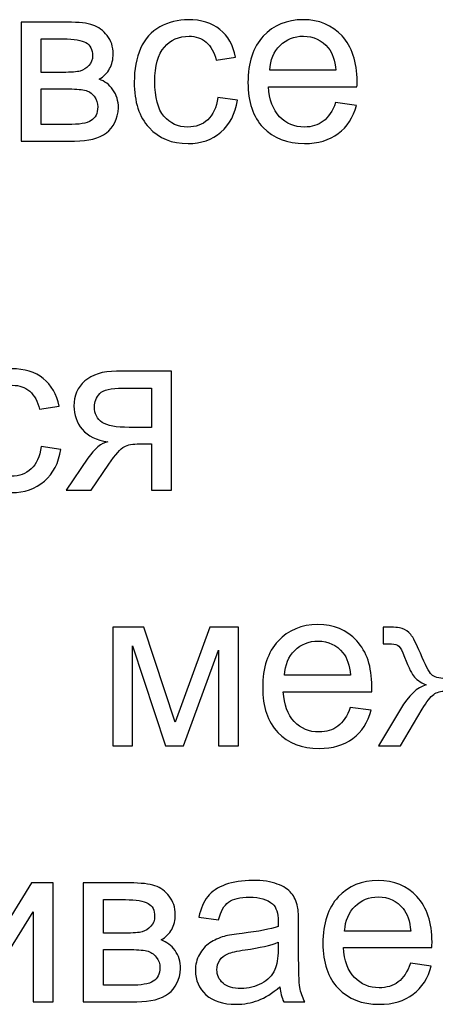
# Model space of a CAD drawing. Units: millimetres. Extents: x -650 to 228, y -581 to -3.
# Drawn here: x -438 to -414, y -118 to -62 of the extents above; entities that cross this region are included whole.
import ezdxf

# ---------------------------------------------------------------- set-up
doc = ezdxf.new("R2010")
doc.units = ezdxf.units.MM
doc.header["$MEASUREMENT"] = 0
doc.layers.add('layer 1', color=7, linetype='Continuous')

msp = doc.modelspace()

# ---------------------------------------------------------------- linework, layer by layer
at = {"layer": 'layer 1', "color": 85}
for points, knots in [([(-426.6814, -66.0495), (-426.6814, -66.0495), (-425.5589, -66.2061), (-425.5589, -66.2061), (-425.5589, -66.2061), (-425.6829, -66.9784), (-425.9961, -67.581), (-426.503, -68.0183), (-426.503, -68.0183), (-427.0099, -68.4555), (-427.6343, -68.6731), (-428.3718, -68.6731), (-428.3718, -68.6731), (-429.2963, -68.6731), (-430.0403, -68.3707), (-430.6016, -67.7659), (-430.6016, -67.7659), (-431.1651, -67.1611), (-431.4457, -66.2953), (-431.4457, -65.1684), (-431.4457, -65.1684), (-431.4457, -64.4374), (-431.3239, -63.8), (-431.0824, -63.2518), (-431.0824, -63.2518), (-430.8409, -62.7058), (-430.4733, -62.2946), (-429.9772, -62.0227), (-429.9772, -62.0227), (-429.4834, -61.7486), (-428.9461, -61.6115), (-428.3631, -61.6115), (-428.3631, -61.6115), (-427.6299, -61.6115), (-427.0273, -61.7964), (-426.5618, -62.1684), (-426.5618, -62.1684), (-426.094, -62.5404), (-425.7938, -63.0691), (-425.6633, -63.7522), (-425.6633, -63.7522), (-425.6633, -63.7522), (-426.7728, -63.9219), (-426.7728, -63.9219), (-426.7728, -63.9219), (-426.8794, -63.4672), (-427.0665, -63.1256), (-427.3384, -62.895), (-427.3384, -62.895), (-427.6082, -62.6666), (-427.9345, -62.5513), (-428.3174, -62.5513), (-428.3174, -62.5513), (-428.896, -62.5513), (-429.3659, -62.758), (-429.7292, -63.1713), (-429.7292, -63.1713), (-430.0904, -63.5868), (-430.2709, -64.2395), (-430.2709, -65.1358), (-430.2709, -65.1358), (-430.2709, -66.0451), (-430.0969, -66.7043), (-429.7488, -67.1154), (-429.7488, -67.1154), (-429.3986, -67.5266), (-428.9439, -67.7333), (-428.3848, -67.7333), (-428.3848, -67.7333), (-427.9323, -67.7333), (-427.556, -67.5962), (-427.2557, -67.3199), (-427.2557, -67.3199), (-426.9533, -67.0458), (-426.7619, -66.6216), (-426.6814, -66.0495)], [0, 0, 0, 0, 0.05, 0.05, 0.05, 0.05, 0.1, 0.1, 0.1, 0.1, 0.15, 0.15, 0.15, 0.15, 0.2, 0.2, 0.2, 0.2, 0.25, 0.25, 0.25, 0.25, 0.3, 0.3, 0.3, 0.3, 0.35, 0.35, 0.35, 0.35, 0.4, 0.4, 0.4, 0.4, 0.45, 0.45, 0.45, 0.45, 0.5, 0.5, 0.5, 0.5, 0.55, 0.55, 0.55, 0.55, 0.6, 0.6, 0.6, 0.6, 0.65, 0.65, 0.65, 0.65, 0.7, 0.7, 0.7, 0.7, 0.75, 0.75, 0.75, 0.75, 0.8, 0.8, 0.8, 0.8, 0.85, 0.85, 0.85, 0.85, 0.9, 0.9, 0.9, 0.9, 1, 1, 1, 1]), ([(-419.9592, -66.3366), (-419.9592, -66.3366), (-418.7714, -66.4933), (-418.7714, -66.4933), (-418.7714, -66.4933), (-418.9563, -67.1829), (-419.3022, -67.7202), (-419.8069, -68.1009), (-419.8069, -68.1009), (-420.3116, -68.4816), (-420.9556, -68.6731), (-421.7409, -68.6731), (-421.7409, -68.6731), (-422.7286, -68.6731), (-423.5118, -68.3685), (-424.0904, -67.7594), (-424.0904, -67.7594), (-424.6691, -67.1524), (-424.9584, -66.2975), (-424.9584, -65.1989), (-424.9584, -65.1989), (-424.9584, -64.0633), (-424.6669, -63.18), (-424.0817, -62.5535), (-424.0817, -62.5535), (-423.4965, -61.9248), (-422.7373, -61.6115), (-421.804, -61.6115), (-421.804, -61.6115), (-420.9012, -61.6115), (-420.1637, -61.9183), (-419.5916, -62.5339), (-419.5916, -62.5339), (-419.0194, -63.1496), (-418.7323, -64.0154), (-418.7323, -65.1314), (-418.7323, -65.1314), (-418.7323, -65.1989), (-418.7344, -65.3011), (-418.7388, -65.436), (-418.7388, -65.436), (-418.7388, -65.436), (-423.7837, -65.436), (-423.7837, -65.436), (-423.7837, -65.436), (-423.7402, -66.1778), (-423.5313, -66.7478), (-423.1528, -67.1416), (-423.1528, -67.1416), (-422.7765, -67.5353), (-422.3044, -67.7333), (-421.7409, -67.7333), (-421.7409, -67.7333), (-421.3211, -67.7333), (-420.9621, -67.6223), (-420.6663, -67.4004), (-420.6663, -67.4004), (-420.3682, -67.1785), (-420.1333, -66.8239), (-419.9592, -66.3366)], [0, 0, 0, 0, 0.0625, 0.0625, 0.0625, 0.0625, 0.125, 0.125, 0.125, 0.125, 0.1875, 0.1875, 0.1875, 0.1875, 0.25, 0.25, 0.25, 0.25, 0.3125, 0.3125, 0.3125, 0.3125, 0.375, 0.375, 0.375, 0.375, 0.4375, 0.4375, 0.4375, 0.4375, 0.5, 0.5, 0.5, 0.5, 0.5625, 0.5625, 0.5625, 0.5625, 0.625, 0.625, 0.625, 0.625, 0.6875, 0.6875, 0.6875, 0.6875, 0.75, 0.75, 0.75, 0.75, 0.8125, 0.8125, 0.8125, 0.8125, 0.875, 0.875, 0.875, 0.875, 1, 1, 1, 1]), ([(-437.8959, -61.7551), (-437.8959, -61.7551), (-435.2527, -61.7551), (-435.2527, -61.7551), (-435.2527, -61.7551), (-434.6044, -61.7551), (-434.1215, -61.8095), (-433.8039, -61.9183), (-433.8039, -61.9183), (-433.4884, -62.027), (-433.2165, -62.225), (-432.9902, -62.5143), (-432.9902, -62.5143), (-432.7618, -62.8058), (-432.6487, -63.1517), (-432.6487, -63.5564), (-432.6487, -63.5564), (-432.6487, -63.8805), (-432.7161, -64.1633), (-432.8488, -64.4026), (-432.8488, -64.4026), (-432.9837, -64.6441), (-433.1839, -64.8464), (-433.4536, -65.0074), (-433.4536, -65.0074), (-433.136, -65.114), (-432.8728, -65.312), (-432.6617, -65.6035), (-432.6617, -65.6035), (-432.4529, -65.8928), (-432.3485, -66.2387), (-432.3485, -66.6368), (-432.3485, -66.6368), (-432.3898, -67.2786), (-432.6204, -67.755), (-433.0359, -68.064), (-433.0359, -68.064), (-433.4514, -68.375), (-434.0562, -68.5295), (-434.8481, -68.5295), (-434.8481, -68.5295), (-434.8481, -68.5295), (-437.8959, -68.5295), (-437.8959, -68.5295), (-437.8959, -68.5295), (-437.8959, -68.5295), (-437.8959, -61.7551), (-437.8959, -61.7551)], [0, 0, 0, 0, 0.0769231, 0.0769231, 0.0769231, 0.0769231, 0.1538462, 0.1538462, 0.1538462, 0.1538462, 0.2307692, 0.2307692, 0.2307692, 0.2307692, 0.3076923, 0.3076923, 0.3076923, 0.3076923, 0.3846154, 0.3846154, 0.3846154, 0.3846154, 0.4615385, 0.4615385, 0.4615385, 0.4615385, 0.5384615, 0.5384615, 0.5384615, 0.5384615, 0.6153846, 0.6153846, 0.6153846, 0.6153846, 0.6923077, 0.6923077, 0.6923077, 0.6923077, 0.7692308, 0.7692308, 0.7692308, 0.7692308, 0.8461538, 0.8461538, 0.8461538, 0.8461538, 1, 1, 1, 1]), ([(-436.7473, -64.6137), (-436.7473, -64.6137), (-435.529, -64.6137), (-435.529, -64.6137), (-435.529, -64.6137), (-435.0439, -64.6137), (-434.7089, -64.5876), (-434.5283, -64.5375), (-434.5283, -64.5375), (-434.3456, -64.4853), (-434.1824, -64.3831), (-434.0388, -64.2264), (-434.0388, -64.2264), (-433.8952, -64.072), (-433.8234, -63.8849), (-433.8234, -63.6673), (-433.8234, -63.6673), (-433.8234, -63.3084), (-433.9496, -63.0604), (-434.1998, -62.919), (-434.1998, -62.919), (-434.4522, -62.7776), (-434.8829, -62.708), (-435.492, -62.708), (-435.492, -62.708), (-435.492, -62.708), (-436.7473, -62.708), (-436.7473, -62.708), (-436.7473, -62.708), (-436.7473, -62.708), (-436.7473, -64.6137), (-436.7473, -64.6137)], [0, 0, 0, 0, 0.1111111, 0.1111111, 0.1111111, 0.1111111, 0.2222222, 0.2222222, 0.2222222, 0.2222222, 0.3333333, 0.3333333, 0.3333333, 0.3333333, 0.4444444, 0.4444444, 0.4444444, 0.4444444, 0.5555556, 0.5555556, 0.5555556, 0.5555556, 0.6666667, 0.6666667, 0.6666667, 0.6666667, 0.7777778, 0.7777778, 0.7777778, 0.7777778, 1, 1, 1, 1]), ([(-423.7184, -64.4962), (-423.7184, -64.4962), (-419.9462, -64.4962), (-419.9462, -64.4962), (-419.9462, -64.4962), (-419.9962, -63.9262), (-420.142, -63.4998), (-420.3791, -63.2148), (-420.3791, -63.2148), (-420.7424, -62.7732), (-421.2166, -62.5513), (-421.7975, -62.5513), (-421.7975, -62.5513), (-422.324, -62.5513), (-422.7656, -62.7275), (-423.1245, -63.08), (-423.1245, -63.08), (-423.4813, -63.4324), (-423.6793, -63.9045), (-423.7184, -64.4962)], [0, 0, 0, 0, 0.1666667, 0.1666667, 0.1666667, 0.1666667, 0.3333333, 0.3333333, 0.3333333, 0.3333333, 0.5, 0.5, 0.5, 0.5, 0.6666667, 0.6666667, 0.6666667, 0.6666667, 1, 1, 1, 1]), ([(-436.7473, -67.5897), (-436.7473, -67.5897), (-435.2397, -67.5897), (-435.2397, -67.5897), (-435.2397, -67.5897), (-434.5914, -67.5897), (-434.1454, -67.5136), (-433.9039, -67.3634), (-433.9039, -67.3634), (-433.6625, -67.2112), (-433.5363, -66.9523), (-433.5232, -66.5803), (-433.5232, -66.5803), (-433.5232, -66.3649), (-433.5928, -66.1626), (-433.7321, -65.9777), (-433.7321, -65.9777), (-433.8735, -65.7928), (-434.0562, -65.6753), (-434.2803, -65.6274), (-434.2803, -65.6274), (-434.5044, -65.5774), (-434.8655, -65.5535), (-435.3615, -65.5535), (-435.3615, -65.5535), (-435.3615, -65.5535), (-436.7473, -65.5535), (-436.7473, -65.5535), (-436.7473, -65.5535), (-436.7473, -65.5535), (-436.7473, -67.5897), (-436.7473, -67.5897)], [0, 0, 0, 0, 0.1111111, 0.1111111, 0.1111111, 0.1111111, 0.2222222, 0.2222222, 0.2222222, 0.2222222, 0.3333333, 0.3333333, 0.3333333, 0.3333333, 0.4444444, 0.4444444, 0.4444444, 0.4444444, 0.5555556, 0.5555556, 0.5555556, 0.5555556, 0.6666667, 0.6666667, 0.6666667, 0.6666667, 0.7777778, 0.7777778, 0.7777778, 0.7777778, 1, 1, 1, 1])]:
    msp.add_open_spline(points, degree=3, knots=knots, dxfattribs=at)
at = {"layer": 'layer 1', "color": 250}
for points, knots in [([(-436.7542, -85.9476), (-436.7542, -85.9476), (-435.6317, -86.1042), (-435.6317, -86.1042), (-435.6317, -86.1042), (-435.7557, -86.8765), (-436.0689, -87.4791), (-436.5758, -87.9164), (-436.5758, -87.9164), (-437.0827, -88.3536), (-437.7071, -88.5712), (-438.4446, -88.5712), (-438.4446, -88.5712), (-439.3691, -88.5712), (-440.1131, -88.2688), (-440.6744, -87.664), (-440.6744, -87.664), (-441.2379, -87.0592), (-441.5185, -86.1934), (-441.5185, -85.0665), (-441.5185, -85.0665), (-441.5185, -84.3355), (-441.3967, -83.6981), (-441.1552, -83.1499), (-441.1552, -83.1499), (-440.9137, -82.6039), (-440.5461, -82.1927), (-440.05, -81.9208), (-440.05, -81.9208), (-439.5562, -81.6467), (-439.0189, -81.5096), (-438.4359, -81.5096), (-438.4359, -81.5096), (-437.7027, -81.5096), (-437.1001, -81.6945), (-436.6346, -82.0665), (-436.6346, -82.0665), (-436.1668, -82.4385), (-435.8666, -82.9672), (-435.7361, -83.6503), (-435.7361, -83.6503), (-435.7361, -83.6503), (-436.8456, -83.82), (-436.8456, -83.82), (-436.8456, -83.82), (-436.9522, -83.3653), (-437.1393, -83.0237), (-437.4112, -82.7931), (-437.4112, -82.7931), (-437.681, -82.5647), (-438.0073, -82.4494), (-438.3902, -82.4494), (-438.3902, -82.4494), (-438.9688, -82.4494), (-439.4387, -82.6561), (-439.802, -83.0694), (-439.802, -83.0694), (-440.1632, -83.4849), (-440.3437, -84.1376), (-440.3437, -85.0339), (-440.3437, -85.0339), (-440.3437, -85.9432), (-440.1697, -86.6024), (-439.8216, -87.0135), (-439.8216, -87.0135), (-439.4714, -87.4247), (-439.0167, -87.6314), (-438.4576, -87.6314), (-438.4576, -87.6314), (-438.0051, -87.6314), (-437.6288, -87.4943), (-437.3285, -87.218), (-437.3285, -87.218), (-437.0261, -86.9439), (-436.8347, -86.5197), (-436.7542, -85.9476)], [0, 0, 0, 0, 0.05, 0.05, 0.05, 0.05, 0.1, 0.1, 0.1, 0.1, 0.15, 0.15, 0.15, 0.15, 0.2, 0.2, 0.2, 0.2, 0.25, 0.25, 0.25, 0.25, 0.3, 0.3, 0.3, 0.3, 0.35, 0.35, 0.35, 0.35, 0.4, 0.4, 0.4, 0.4, 0.45, 0.45, 0.45, 0.45, 0.5, 0.5, 0.5, 0.5, 0.55, 0.55, 0.55, 0.55, 0.6, 0.6, 0.6, 0.6, 0.65, 0.65, 0.65, 0.65, 0.7, 0.7, 0.7, 0.7, 0.75, 0.75, 0.75, 0.75, 0.8, 0.8, 0.8, 0.8, 0.85, 0.85, 0.85, 0.85, 0.9, 0.9, 0.9, 0.9, 1, 1, 1, 1]), ([(-429.3141, -81.6532), (-429.3141, -81.6532), (-429.3141, -88.4276), (-429.3141, -88.4276), (-429.3141, -88.4276), (-429.3141, -88.4276), (-430.4628, -88.4276), (-430.4628, -88.4276), (-430.4628, -88.4276), (-430.4628, -88.4276), (-430.4628, -85.7909), (-430.4628, -85.7909), (-430.4628, -85.7909), (-430.4628, -85.7909), (-431.1241, -85.7909), (-431.1241, -85.7909), (-431.1241, -85.7909), (-431.5266, -85.7909), (-431.8268, -85.8431), (-432.0248, -85.9497), (-432.0248, -85.9497), (-432.2227, -86.0563), (-432.5121, -86.3892), (-432.8928, -86.9526), (-432.8928, -86.9526), (-432.8928, -86.9526), (-433.9022, -88.4276), (-433.9022, -88.4276), (-433.9022, -88.4276), (-433.9022, -88.4276), (-435.3249, -88.4276), (-435.3249, -88.4276), (-435.3249, -88.4276), (-435.3249, -88.4276), (-434.0849, -86.6089), (-434.0849, -86.6089), (-434.0849, -86.6089), (-433.7064, -86.052), (-433.3279, -85.7387), (-432.9515, -85.6669), (-432.9515, -85.6669), (-433.6063, -85.5777), (-434.0936, -85.3406), (-434.4112, -84.9577), (-434.4112, -84.9577), (-434.7289, -84.5748), (-434.8877, -84.1332), (-434.8877, -83.635), (-434.8877, -83.635), (-434.8877, -83.0455), (-434.681, -82.5691), (-434.2655, -82.2036), (-434.2655, -82.2036), (-433.85, -81.8359), (-433.2474, -81.6532), (-432.4598, -81.6532), (-432.4598, -81.6532), (-432.4598, -81.6532), (-429.3141, -81.6532), (-429.3141, -81.6532)], [0, 0, 0, 0, 0.0625, 0.0625, 0.0625, 0.0625, 0.125, 0.125, 0.125, 0.125, 0.1875, 0.1875, 0.1875, 0.1875, 0.25, 0.25, 0.25, 0.25, 0.3125, 0.3125, 0.3125, 0.3125, 0.375, 0.375, 0.375, 0.375, 0.4375, 0.4375, 0.4375, 0.4375, 0.5, 0.5, 0.5, 0.5, 0.5625, 0.5625, 0.5625, 0.5625, 0.625, 0.625, 0.625, 0.625, 0.6875, 0.6875, 0.6875, 0.6875, 0.75, 0.75, 0.75, 0.75, 0.8125, 0.8125, 0.8125, 0.8125, 0.875, 0.875, 0.875, 0.875, 1, 1, 1, 1]), ([(-430.4628, -82.6061), (-430.4628, -82.6061), (-432.0944, -82.6061), (-432.0944, -82.6061), (-432.0944, -82.6061), (-432.7775, -82.6061), (-433.2191, -82.7126), (-433.4171, -82.9258), (-433.4171, -82.9258), (-433.615, -83.139), (-433.7129, -83.3892), (-433.7129, -83.6742), (-433.7129, -83.6742), (-433.7129, -84.0788), (-433.5672, -84.3769), (-433.2756, -84.5661), (-433.2756, -84.5661), (-432.9863, -84.7554), (-432.4707, -84.8511), (-431.7311, -84.8511), (-431.7311, -84.8511), (-431.7311, -84.8511), (-430.4628, -84.8511), (-430.4628, -84.8511), (-430.4628, -84.8511), (-430.4628, -84.8511), (-430.4628, -82.6061), (-430.4628, -82.6061)], [0, 0, 0, 0, 0.125, 0.125, 0.125, 0.125, 0.25, 0.25, 0.25, 0.25, 0.375, 0.375, 0.375, 0.375, 0.5, 0.5, 0.5, 0.5, 0.625, 0.625, 0.625, 0.625, 0.75, 0.75, 0.75, 0.75, 1, 1, 1, 1]), ([(-432.675, -96.2353), (-432.675, -96.2353), (-430.9085, -96.2353), (-430.9085, -96.2353), (-430.9085, -96.2353), (-430.9085, -96.2353), (-429.1181, -101.6566), (-429.1181, -101.6566), (-429.1181, -101.6566), (-429.1181, -101.6566), (-427.1362, -96.2353), (-427.1362, -96.2353), (-427.1362, -96.2353), (-427.1362, -96.2353), (-425.4959, -96.2353), (-425.4959, -96.2353), (-425.4959, -96.2353), (-425.4959, -96.2353), (-425.4959, -103.0097), (-425.4959, -103.0097), (-425.4959, -103.0097), (-425.4959, -103.0097), (-426.6446, -103.0097), (-426.6446, -103.0097), (-426.6446, -103.0097), (-426.6446, -103.0097), (-426.6446, -97.5558), (-426.6446, -97.5558), (-426.6446, -97.5558), (-426.6446, -97.5558), (-428.6395, -103.0097), (-428.6395, -103.0097), (-428.6395, -103.0097), (-428.6395, -103.0097), (-429.6663, -103.0097), (-429.6663, -103.0097), (-429.6663, -103.0097), (-429.6663, -103.0097), (-431.5524, -97.2947), (-431.5524, -97.2947), (-431.5524, -97.2947), (-431.5524, -97.2947), (-431.5524, -103.0097), (-431.5524, -103.0097), (-431.5524, -103.0097), (-431.5524, -103.0097), (-432.675, -103.0097), (-432.675, -103.0097), (-432.675, -103.0097), (-432.675, -103.0097), (-432.675, -96.2353), (-432.675, -96.2353)], [0, 0, 0, 0, 0.0714286, 0.0714286, 0.0714286, 0.0714286, 0.1428571, 0.1428571, 0.1428571, 0.1428571, 0.2142857, 0.2142857, 0.2142857, 0.2142857, 0.2857143, 0.2857143, 0.2857143, 0.2857143, 0.3571429, 0.3571429, 0.3571429, 0.3571429, 0.4285714, 0.4285714, 0.4285714, 0.4285714, 0.5, 0.5, 0.5, 0.5, 0.5714286, 0.5714286, 0.5714286, 0.5714286, 0.6428571, 0.6428571, 0.6428571, 0.6428571, 0.7142857, 0.7142857, 0.7142857, 0.7142857, 0.7857143, 0.7857143, 0.7857143, 0.7857143, 0.8571429, 0.8571429, 0.8571429, 0.8571429, 1, 1, 1, 1]), ([(-419.1196, -100.8168), (-419.1196, -100.8168), (-417.9318, -100.9735), (-417.9318, -100.9735), (-417.9318, -100.9735), (-418.1167, -101.6631), (-418.4626, -102.2004), (-418.9673, -102.5811), (-418.9673, -102.5811), (-419.472, -102.9618), (-420.116, -103.1533), (-420.9013, -103.1533), (-420.9013, -103.1533), (-421.889, -103.1533), (-422.6722, -102.8487), (-423.2508, -102.2396), (-423.2508, -102.2396), (-423.8295, -101.6326), (-424.1188, -100.7777), (-424.1188, -99.6791), (-424.1188, -99.6791), (-424.1188, -98.5435), (-423.8273, -97.6602), (-423.2421, -97.0337), (-423.2421, -97.0337), (-422.6569, -96.405), (-421.8977, -96.0917), (-420.9644, -96.0917), (-420.9644, -96.0917), (-420.0616, -96.0917), (-419.3241, -96.3985), (-418.752, -97.0141), (-418.752, -97.0141), (-418.1798, -97.6298), (-417.8927, -98.4956), (-417.8927, -99.6116), (-417.8927, -99.6116), (-417.8927, -99.6791), (-417.8948, -99.7813), (-417.8992, -99.9162), (-417.8992, -99.9162), (-417.8992, -99.9162), (-422.9441, -99.9162), (-422.9441, -99.9162), (-422.9441, -99.9162), (-422.9006, -100.658), (-422.6917, -101.228), (-422.3132, -101.6218), (-422.3132, -101.6218), (-421.9369, -102.0155), (-421.4648, -102.2135), (-420.9013, -102.2135), (-420.9013, -102.2135), (-420.4815, -102.2135), (-420.1225, -102.1025), (-419.8267, -101.8806), (-419.8267, -101.8806), (-419.5286, -101.6587), (-419.2937, -101.3041), (-419.1196, -100.8168)], [0, 0, 0, 0, 0.0625, 0.0625, 0.0625, 0.0625, 0.125, 0.125, 0.125, 0.125, 0.1875, 0.1875, 0.1875, 0.1875, 0.25, 0.25, 0.25, 0.25, 0.3125, 0.3125, 0.3125, 0.3125, 0.375, 0.375, 0.375, 0.375, 0.4375, 0.4375, 0.4375, 0.4375, 0.5, 0.5, 0.5, 0.5, 0.5625, 0.5625, 0.5625, 0.5625, 0.625, 0.625, 0.625, 0.625, 0.6875, 0.6875, 0.6875, 0.6875, 0.75, 0.75, 0.75, 0.75, 0.8125, 0.8125, 0.8125, 0.8125, 0.875, 0.875, 0.875, 0.875, 1, 1, 1, 1]), ([(-412.528, -96.2353), (-412.528, -96.2353), (-412.528, -99.1591), (-412.528, -99.1591), (-412.528, -99.1591), (-412.1582, -99.1591), (-411.8972, -99.0895), (-411.747, -98.9525), (-411.747, -98.9525), (-411.5969, -98.8132), (-411.3816, -98.4064), (-411.1031, -97.7277), (-411.1031, -97.7277), (-410.842, -97.0837), (-410.6049, -96.6747), (-410.3917, -96.4964), (-410.3917, -96.4964), (-410.1829, -96.3223), (-409.8522, -96.2353), (-409.3975, -96.2353), (-409.3975, -96.2353), (-409.3975, -96.2353), (-408.9777, -96.2353), (-408.9777, -96.2353), (-408.9777, -96.2353), (-408.9777, -96.2353), (-408.9777, -97.1816), (-408.9777, -97.1816), (-408.9777, -97.1816), (-408.9777, -97.1816), (-409.2888, -97.1751), (-409.2888, -97.1751), (-409.2888, -97.1751), (-409.5955, -97.1751), (-409.7891, -97.2208), (-409.874, -97.31), (-409.874, -97.31), (-409.9632, -97.4035), (-410.1002, -97.682), (-410.283, -98.1454), (-410.283, -98.1454), (-410.4526, -98.5892), (-410.6093, -98.8937), (-410.7529, -99.0656), (-410.7529, -99.0656), (-410.8964, -99.2353), (-411.1227, -99.3897), (-411.4273, -99.5311), (-411.4273, -99.5311), (-410.9312, -99.6638), (-410.4483, -100.1229), (-409.9762, -100.9104), (-409.9762, -100.9104), (-409.9762, -100.9104), (-408.7166, -103.0097), (-408.7166, -103.0097), (-408.7166, -103.0097), (-408.7166, -103.0097), (-409.9784, -103.0097), (-409.9784, -103.0097), (-409.9784, -103.0097), (-409.9784, -103.0097), (-411.2054, -100.9126), (-411.2054, -100.9126), (-411.2054, -100.9126), (-411.4555, -100.4862), (-411.6753, -100.2077), (-411.8602, -100.075), (-411.8602, -100.075), (-412.0473, -99.9423), (-412.2692, -99.877), (-412.528, -99.877), (-412.528, -99.877), (-412.528, -99.877), (-412.528, -103.0097), (-412.528, -103.0097), (-412.528, -103.0097), (-412.528, -103.0097), (-413.7028, -103.0097), (-413.7028, -103.0097), (-413.7028, -103.0097), (-413.7028, -103.0097), (-413.7028, -99.877), (-413.7028, -99.877), (-413.7028, -99.877), (-413.9573, -99.877), (-414.177, -99.9423), (-414.362, -100.0728), (-414.362, -100.0728), (-414.549, -100.2033), (-414.7666, -100.484), (-415.0146, -100.9147), (-415.0146, -100.9147), (-415.0146, -100.9147), (-416.2524, -103.0097), (-416.2524, -103.0097), (-416.2524, -103.0097), (-416.2524, -103.0097), (-417.5142, -103.0097), (-417.5142, -103.0097), (-417.5142, -103.0097), (-417.5142, -103.0097), (-416.259, -100.9104), (-416.259, -100.9104), (-416.259, -100.9104), (-415.7825, -100.1229), (-415.2952, -99.6638), (-414.7992, -99.5311), (-414.7992, -99.5311), (-415.1386, -99.3745), (-415.3779, -99.2026), (-415.5128, -99.0177), (-415.5128, -99.0177), (-415.6498, -98.8328), (-415.8521, -98.3912), (-416.1241, -97.6929), (-416.1241, -97.6929), (-416.2176, -97.4579), (-416.3177, -97.3143), (-416.4243, -97.2621), (-416.4243, -97.2621), (-416.5352, -97.2077), (-416.6984, -97.1816), (-416.916, -97.1816), (-416.916, -97.1816), (-416.9703, -97.1816), (-417.0835, -97.1838), (-417.2531, -97.1882), (-417.2531, -97.1882), (-417.2531, -97.1882), (-417.2531, -96.2353), (-417.2531, -96.2353), (-417.2531, -96.2353), (-417.2531, -96.2353), (-417.0943, -96.2353), (-417.0943, -96.2353), (-417.0943, -96.2353), (-416.6505, -96.2353), (-416.3395, -96.2614), (-416.1589, -96.3158), (-416.1589, -96.3158), (-415.9783, -96.368), (-415.8173, -96.4811), (-415.6738, -96.653), (-415.6738, -96.653), (-415.5324, -96.8248), (-415.3474, -97.1816), (-415.1212, -97.7277), (-415.1212, -97.7277), (-414.8449, -98.3955), (-414.6317, -98.8002), (-414.4838, -98.9438), (-414.4838, -98.9438), (-414.3358, -99.0873), (-414.0748, -99.1591), (-413.7028, -99.1591), (-413.7028, -99.1591), (-413.7028, -99.1591), (-413.7028, -96.2353), (-413.7028, -96.2353), (-413.7028, -96.2353), (-413.7028, -96.2353), (-412.528, -96.2353), (-412.528, -96.2353)], [0, 0, 0, 0, 0.0238095, 0.0238095, 0.0238095, 0.0238095, 0.047619, 0.047619, 0.047619, 0.047619, 0.0714286, 0.0714286, 0.0714286, 0.0714286, 0.0952381, 0.0952381, 0.0952381, 0.0952381, 0.1190476, 0.1190476, 0.1190476, 0.1190476, 0.1428571, 0.1428571, 0.1428571, 0.1428571, 0.1666667, 0.1666667, 0.1666667, 0.1666667, 0.1904762, 0.1904762, 0.1904762, 0.1904762, 0.2142857, 0.2142857, 0.2142857, 0.2142857, 0.2380952, 0.2380952, 0.2380952, 0.2380952, 0.2619048, 0.2619048, 0.2619048, 0.2619048, 0.2857143, 0.2857143, 0.2857143, 0.2857143, 0.3095238, 0.3095238, 0.3095238, 0.3095238, 0.3333333, 0.3333333, 0.3333333, 0.3333333, 0.3571429, 0.3571429, 0.3571429, 0.3571429, 0.3809524, 0.3809524, 0.3809524, 0.3809524, 0.4047619, 0.4047619, 0.4047619, 0.4047619, 0.4285714, 0.4285714, 0.4285714, 0.4285714, 0.452381, 0.452381, 0.452381, 0.452381, 0.4761905, 0.4761905, 0.4761905, 0.4761905, 0.5, 0.5, 0.5, 0.5, 0.5238095, 0.5238095, 0.5238095, 0.5238095, 0.547619, 0.547619, 0.547619, 0.547619, 0.5714286, 0.5714286, 0.5714286, 0.5714286, 0.5952381, 0.5952381, 0.5952381, 0.5952381, 0.6190476, 0.6190476, 0.6190476, 0.6190476, 0.6428571, 0.6428571, 0.6428571, 0.6428571, 0.6666667, 0.6666667, 0.6666667, 0.6666667, 0.6904762, 0.6904762, 0.6904762, 0.6904762, 0.7142857, 0.7142857, 0.7142857, 0.7142857, 0.7380952, 0.7380952, 0.7380952, 0.7380952, 0.7619048, 0.7619048, 0.7619048, 0.7619048, 0.7857143, 0.7857143, 0.7857143, 0.7857143, 0.8095238, 0.8095238, 0.8095238, 0.8095238, 0.8333333, 0.8333333, 0.8333333, 0.8333333, 0.8571429, 0.8571429, 0.8571429, 0.8571429, 0.8809524, 0.8809524, 0.8809524, 0.8809524, 0.9047619, 0.9047619, 0.9047619, 0.9047619, 0.9285714, 0.9285714, 0.9285714, 0.9285714, 0.952381, 0.952381, 0.952381, 0.952381, 1, 1, 1, 1]), ([(-422.8788, -98.9764), (-422.8788, -98.9764), (-419.1066, -98.9764), (-419.1066, -98.9764), (-419.1066, -98.9764), (-419.1566, -98.4064), (-419.3024, -97.98), (-419.5395, -97.695), (-419.5395, -97.695), (-419.9028, -97.2534), (-420.377, -97.0315), (-420.9579, -97.0315), (-420.9579, -97.0315), (-421.4844, -97.0315), (-421.926, -97.2077), (-422.2849, -97.5602), (-422.2849, -97.5602), (-422.6417, -97.9126), (-422.8397, -98.3847), (-422.8788, -98.9764)], [0, 0, 0, 0, 0.1666667, 0.1666667, 0.1666667, 0.1666667, 0.3333333, 0.3333333, 0.3333333, 0.3333333, 0.5, 0.5, 0.5, 0.5, 0.6666667, 0.6666667, 0.6666667, 0.6666667, 1, 1, 1, 1]), ([(-441.6464, -110.8174), (-441.6464, -110.8174), (-440.4978, -110.8174), (-440.4978, -110.8174), (-440.4978, -110.8174), (-440.4978, -110.8174), (-440.4978, -115.9841), (-440.4978, -115.9841), (-440.4978, -115.9841), (-440.4978, -115.9841), (-437.3064, -110.8174), (-437.3064, -110.8174), (-437.3064, -110.8174), (-437.3064, -110.8174), (-436.0729, -110.8174), (-436.0729, -110.8174), (-436.0729, -110.8174), (-436.0729, -110.8174), (-436.0729, -117.5918), (-436.0729, -117.5918), (-436.0729, -117.5918), (-436.0729, -117.5918), (-437.2215, -117.5918), (-437.2215, -117.5918), (-437.2215, -117.5918), (-437.2215, -117.5918), (-437.2215, -112.4577), (-437.2215, -112.4577), (-437.2215, -112.4577), (-437.2215, -112.4577), (-440.4086, -117.5918), (-440.4086, -117.5918), (-440.4086, -117.5918), (-440.4086, -117.5918), (-441.6464, -117.5918), (-441.6464, -117.5918), (-441.6464, -117.5918), (-441.6464, -117.5918), (-441.6464, -110.8174), (-441.6464, -110.8174)], [0, 0, 0, 0, 0.0909091, 0.0909091, 0.0909091, 0.0909091, 0.1818182, 0.1818182, 0.1818182, 0.1818182, 0.2727273, 0.2727273, 0.2727273, 0.2727273, 0.3636364, 0.3636364, 0.3636364, 0.3636364, 0.4545455, 0.4545455, 0.4545455, 0.4545455, 0.5454545, 0.5454545, 0.5454545, 0.5454545, 0.6363636, 0.6363636, 0.6363636, 0.6363636, 0.7272727, 0.7272727, 0.7272727, 0.7272727, 0.8181818, 0.8181818, 0.8181818, 0.8181818, 1, 1, 1, 1]), ([(-434.3542, -110.8174), (-434.3542, -110.8174), (-431.711, -110.8174), (-431.711, -110.8174), (-431.711, -110.8174), (-431.0627, -110.8174), (-430.5798, -110.8718), (-430.2622, -110.9806), (-430.2622, -110.9806), (-429.9467, -111.0893), (-429.6748, -111.2873), (-429.4485, -111.5766), (-429.4485, -111.5766), (-429.2201, -111.8681), (-429.107, -112.214), (-429.107, -112.6187), (-429.107, -112.6187), (-429.107, -112.9428), (-429.1744, -113.2256), (-429.3071, -113.4649), (-429.3071, -113.4649), (-429.442, -113.7064), (-429.6422, -113.9087), (-429.9119, -114.0697), (-429.9119, -114.0697), (-429.5943, -114.1763), (-429.3311, -114.3743), (-429.12, -114.6658), (-429.12, -114.6658), (-428.9112, -114.9551), (-428.8068, -115.301), (-428.8068, -115.6991), (-428.8068, -115.6991), (-428.8481, -116.3409), (-429.0787, -116.8173), (-429.4942, -117.1263), (-429.4942, -117.1263), (-429.9097, -117.4373), (-430.5145, -117.5918), (-431.3064, -117.5918), (-431.3064, -117.5918), (-431.3064, -117.5918), (-434.3542, -117.5918), (-434.3542, -117.5918), (-434.3542, -117.5918), (-434.3542, -117.5918), (-434.3542, -110.8174), (-434.3542, -110.8174)], [0, 0, 0, 0, 0.0769231, 0.0769231, 0.0769231, 0.0769231, 0.1538462, 0.1538462, 0.1538462, 0.1538462, 0.2307692, 0.2307692, 0.2307692, 0.2307692, 0.3076923, 0.3076923, 0.3076923, 0.3076923, 0.3846154, 0.3846154, 0.3846154, 0.3846154, 0.4615385, 0.4615385, 0.4615385, 0.4615385, 0.5384615, 0.5384615, 0.5384615, 0.5384615, 0.6153846, 0.6153846, 0.6153846, 0.6153846, 0.6923077, 0.6923077, 0.6923077, 0.6923077, 0.7692308, 0.7692308, 0.7692308, 0.7692308, 0.8461538, 0.8461538, 0.8461538, 0.8461538, 1, 1, 1, 1]), ([(-423.1397, -116.7434), (-423.5661, -117.1067), (-423.9773, -117.3612), (-424.371, -117.5113), (-424.371, -117.5113), (-424.7648, -117.6614), (-425.1868, -117.7354), (-425.6393, -117.7354), (-425.6393, -117.7354), (-426.3833, -117.7354), (-426.9555, -117.5548), (-427.3558, -117.1915), (-427.3558, -117.1915), (-427.7561, -116.8304), (-427.9562, -116.367), (-427.9562, -115.8036), (-427.9562, -115.8036), (-427.9562, -115.4729), (-427.8801, -115.1705), (-427.73, -114.8964), (-427.73, -114.8964), (-427.5777, -114.6223), (-427.3797, -114.4047), (-427.136, -114.2394), (-427.136, -114.2394), (-426.8902, -114.0741), (-426.6161, -113.9479), (-426.3094, -113.8631), (-426.3094, -113.8631), (-426.0831, -113.8043), (-425.7416, -113.7478), (-425.2869, -113.6912), (-425.2869, -113.6912), (-424.3602, -113.5824), (-423.6749, -113.4497), (-423.2376, -113.2974), (-423.2376, -113.2974), (-423.2333, -113.1408), (-423.2311, -113.0407), (-423.2311, -112.9994), (-423.2311, -112.9994), (-423.2311, -112.5338), (-423.3399, -112.2053), (-423.5574, -112.0139), (-423.5574, -112.0139), (-423.8511, -111.755), (-424.2884, -111.6267), (-424.867, -111.6267), (-424.867, -111.6267), (-425.4087, -111.6267), (-425.809, -111.7224), (-426.0657, -111.9117), (-426.0657, -111.9117), (-426.3246, -112.1009), (-426.5139, -112.4359), (-426.6379, -112.9189), (-426.6379, -112.9189), (-426.6379, -112.9189), (-427.7604, -112.7623), (-427.7604, -112.7623), (-427.7604, -112.7623), (-427.6582, -112.2815), (-427.4906, -111.8921), (-427.2557, -111.5962), (-427.2557, -111.5962), (-427.0207, -111.3004), (-426.6814, -111.0741), (-426.2376, -110.9131), (-426.2376, -110.9131), (-425.796, -110.7543), (-425.2804, -110.6738), (-424.6974, -110.6738), (-424.6974, -110.6738), (-424.1187, -110.6738), (-423.6466, -110.7413), (-423.2833, -110.8783), (-423.2833, -110.8783), (-422.9222, -111.0154), (-422.6546, -111.1851), (-422.4849, -111.3917), (-422.4849, -111.3917), (-422.3152, -111.5984), (-422.1956, -111.8594), (-422.1259, -112.1749), (-422.1259, -112.1749), (-422.089, -112.3707), (-422.0694, -112.7231), (-422.0694, -113.23), (-422.0694, -113.23), (-422.0694, -113.23), (-422.0694, -114.7528), (-422.0694, -114.7528), (-422.0694, -114.7528), (-422.0694, -115.8166), (-422.0455, -116.4888), (-421.9976, -116.7738), (-421.9976, -116.7738), (-421.9519, -117.0588), (-421.8562, -117.3307), (-421.717, -117.5918), (-421.717, -117.5918), (-421.717, -117.5918), (-422.9178, -117.5918), (-422.9178, -117.5918), (-422.9178, -117.5918), (-423.0331, -117.3503), (-423.1071, -117.0675), (-423.1397, -116.7434)], [0, 0, 0, 0, 0.0357143, 0.0357143, 0.0357143, 0.0357143, 0.0714286, 0.0714286, 0.0714286, 0.0714286, 0.1071429, 0.1071429, 0.1071429, 0.1071429, 0.1428571, 0.1428571, 0.1428571, 0.1428571, 0.1785714, 0.1785714, 0.1785714, 0.1785714, 0.2142857, 0.2142857, 0.2142857, 0.2142857, 0.25, 0.25, 0.25, 0.25, 0.2857143, 0.2857143, 0.2857143, 0.2857143, 0.3214286, 0.3214286, 0.3214286, 0.3214286, 0.3571429, 0.3571429, 0.3571429, 0.3571429, 0.3928571, 0.3928571, 0.3928571, 0.3928571, 0.4285714, 0.4285714, 0.4285714, 0.4285714, 0.4642857, 0.4642857, 0.4642857, 0.4642857, 0.5, 0.5, 0.5, 0.5, 0.5357143, 0.5357143, 0.5357143, 0.5357143, 0.5714286, 0.5714286, 0.5714286, 0.5714286, 0.6071429, 0.6071429, 0.6071429, 0.6071429, 0.6428571, 0.6428571, 0.6428571, 0.6428571, 0.6785714, 0.6785714, 0.6785714, 0.6785714, 0.7142857, 0.7142857, 0.7142857, 0.7142857, 0.75, 0.75, 0.75, 0.75, 0.7857143, 0.7857143, 0.7857143, 0.7857143, 0.8214286, 0.8214286, 0.8214286, 0.8214286, 0.8571429, 0.8571429, 0.8571429, 0.8571429, 0.8928571, 0.8928571, 0.8928571, 0.8928571, 0.9285714, 0.9285714, 0.9285714, 0.9285714, 1, 1, 1, 1]), ([(-415.6844, -115.3989), (-415.6844, -115.3989), (-414.4966, -115.5556), (-414.4966, -115.5556), (-414.4966, -115.5556), (-414.6815, -116.2452), (-415.0274, -116.7825), (-415.5321, -117.1632), (-415.5321, -117.1632), (-416.0368, -117.5439), (-416.6808, -117.7354), (-417.4661, -117.7354), (-417.4661, -117.7354), (-418.4538, -117.7354), (-419.237, -117.4308), (-419.8156, -116.8217), (-419.8156, -116.8217), (-420.3943, -116.2147), (-420.6836, -115.3598), (-420.6836, -114.2612), (-420.6836, -114.2612), (-420.6836, -113.1256), (-420.3921, -112.2423), (-419.8069, -111.6158), (-419.8069, -111.6158), (-419.2217, -110.9871), (-418.4625, -110.6738), (-417.5292, -110.6738), (-417.5292, -110.6738), (-416.6264, -110.6738), (-415.8889, -110.9806), (-415.3168, -111.5962), (-415.3168, -111.5962), (-414.7446, -112.2119), (-414.4575, -113.0777), (-414.4575, -114.1937), (-414.4575, -114.1937), (-414.4575, -114.2612), (-414.4596, -114.3634), (-414.464, -114.4983), (-414.464, -114.4983), (-414.464, -114.4983), (-419.5089, -114.4983), (-419.5089, -114.4983), (-419.5089, -114.4983), (-419.4654, -115.2401), (-419.2565, -115.8101), (-418.878, -116.2039), (-418.878, -116.2039), (-418.5017, -116.5976), (-418.0296, -116.7956), (-417.4661, -116.7956), (-417.4661, -116.7956), (-417.0463, -116.7956), (-416.6873, -116.6846), (-416.3915, -116.4627), (-416.3915, -116.4627), (-416.0934, -116.2408), (-415.8585, -115.8862), (-415.6844, -115.3989)], [0, 0, 0, 0, 0.0625, 0.0625, 0.0625, 0.0625, 0.125, 0.125, 0.125, 0.125, 0.1875, 0.1875, 0.1875, 0.1875, 0.25, 0.25, 0.25, 0.25, 0.3125, 0.3125, 0.3125, 0.3125, 0.375, 0.375, 0.375, 0.375, 0.4375, 0.4375, 0.4375, 0.4375, 0.5, 0.5, 0.5, 0.5, 0.5625, 0.5625, 0.5625, 0.5625, 0.625, 0.625, 0.625, 0.625, 0.6875, 0.6875, 0.6875, 0.6875, 0.75, 0.75, 0.75, 0.75, 0.8125, 0.8125, 0.8125, 0.8125, 0.875, 0.875, 0.875, 0.875, 1, 1, 1, 1]), ([(-419.4436, -113.5585), (-419.4436, -113.5585), (-415.6714, -113.5585), (-415.6714, -113.5585), (-415.6714, -113.5585), (-415.7214, -112.9885), (-415.8672, -112.5621), (-416.1043, -112.2771), (-416.1043, -112.2771), (-416.4676, -111.8355), (-416.9418, -111.6136), (-417.5227, -111.6136), (-417.5227, -111.6136), (-418.0492, -111.6136), (-418.4908, -111.7898), (-418.8497, -112.1423), (-418.8497, -112.1423), (-419.2065, -112.4947), (-419.4045, -112.9668), (-419.4436, -113.5585)], [0, 0, 0, 0, 0.1666667, 0.1666667, 0.1666667, 0.1666667, 0.3333333, 0.3333333, 0.3333333, 0.3333333, 0.5, 0.5, 0.5, 0.5, 0.6666667, 0.6666667, 0.6666667, 0.6666667, 1, 1, 1, 1]), ([(-433.2056, -113.676), (-433.2056, -113.676), (-431.9873, -113.676), (-431.9873, -113.676), (-431.9873, -113.676), (-431.5022, -113.676), (-431.1672, -113.6499), (-430.9866, -113.5998), (-430.9866, -113.5998), (-430.8039, -113.5476), (-430.6407, -113.4454), (-430.4971, -113.2887), (-430.4971, -113.2887), (-430.3535, -113.1343), (-430.2817, -112.9472), (-430.2817, -112.7296), (-430.2817, -112.7296), (-430.2817, -112.3707), (-430.4079, -112.1227), (-430.6581, -111.9813), (-430.6581, -111.9813), (-430.9105, -111.8399), (-431.3412, -111.7703), (-431.9503, -111.7703), (-431.9503, -111.7703), (-431.9503, -111.7703), (-433.2056, -111.7703), (-433.2056, -111.7703), (-433.2056, -111.7703), (-433.2056, -111.7703), (-433.2056, -113.676), (-433.2056, -113.676)], [0, 0, 0, 0, 0.1111111, 0.1111111, 0.1111111, 0.1111111, 0.2222222, 0.2222222, 0.2222222, 0.2222222, 0.3333333, 0.3333333, 0.3333333, 0.3333333, 0.4444444, 0.4444444, 0.4444444, 0.4444444, 0.5555556, 0.5555556, 0.5555556, 0.5555556, 0.6666667, 0.6666667, 0.6666667, 0.6666667, 0.7777778, 0.7777778, 0.7777778, 0.7777778, 1, 1, 1, 1]), ([(-423.2311, -114.1981), (-423.6488, -114.3678), (-424.2753, -114.5113), (-425.1107, -114.6288), (-425.1107, -114.6288), (-425.5849, -114.6963), (-425.92, -114.7724), (-426.1158, -114.8572), (-426.1158, -114.8572), (-426.3115, -114.9421), (-426.4617, -115.0661), (-426.5683, -115.2271), (-426.5683, -115.2271), (-426.6748, -115.3902), (-426.7292, -115.5708), (-426.7292, -115.7709), (-426.7292, -115.7709), (-426.7292, -116.0733), (-426.6139, -116.3279), (-426.3812, -116.5302), (-426.3812, -116.5302), (-426.1484, -116.7325), (-425.809, -116.8347), (-425.363, -116.8347), (-425.363, -116.8347), (-424.9214, -116.8347), (-424.5277, -116.739), (-424.1818, -116.5454), (-424.1818, -116.5454), (-423.838, -116.354), (-423.5835, -116.0907), (-423.4225, -115.7579), (-423.4225, -115.7579), (-423.2985, -115.499), (-423.2376, -115.1183), (-423.2376, -114.6158), (-423.2376, -114.6158), (-423.2376, -114.6158), (-423.2311, -114.1981), (-423.2311, -114.1981)], [0, 0, 0, 0, 0.0909091, 0.0909091, 0.0909091, 0.0909091, 0.1818182, 0.1818182, 0.1818182, 0.1818182, 0.2727273, 0.2727273, 0.2727273, 0.2727273, 0.3636364, 0.3636364, 0.3636364, 0.3636364, 0.4545455, 0.4545455, 0.4545455, 0.4545455, 0.5454545, 0.5454545, 0.5454545, 0.5454545, 0.6363636, 0.6363636, 0.6363636, 0.6363636, 0.7272727, 0.7272727, 0.7272727, 0.7272727, 0.8181818, 0.8181818, 0.8181818, 0.8181818, 1, 1, 1, 1]), ([(-433.2056, -116.652), (-433.2056, -116.652), (-431.698, -116.652), (-431.698, -116.652), (-431.698, -116.652), (-431.0497, -116.652), (-430.6037, -116.5759), (-430.3622, -116.4257), (-430.3622, -116.4257), (-430.1208, -116.2735), (-429.9946, -116.0146), (-429.9815, -115.6426), (-429.9815, -115.6426), (-429.9815, -115.4272), (-430.0511, -115.2249), (-430.1904, -115.04), (-430.1904, -115.04), (-430.3318, -114.8551), (-430.5145, -114.7376), (-430.7386, -114.6897), (-430.7386, -114.6897), (-430.9627, -114.6397), (-431.3238, -114.6158), (-431.8198, -114.6158), (-431.8198, -114.6158), (-431.8198, -114.6158), (-433.2056, -114.6158), (-433.2056, -114.6158), (-433.2056, -114.6158), (-433.2056, -114.6158), (-433.2056, -116.652), (-433.2056, -116.652)], [0, 0, 0, 0, 0.1111111, 0.1111111, 0.1111111, 0.1111111, 0.2222222, 0.2222222, 0.2222222, 0.2222222, 0.3333333, 0.3333333, 0.3333333, 0.3333333, 0.4444444, 0.4444444, 0.4444444, 0.4444444, 0.5555556, 0.5555556, 0.5555556, 0.5555556, 0.6666667, 0.6666667, 0.6666667, 0.6666667, 0.7777778, 0.7777778, 0.7777778, 0.7777778, 1, 1, 1, 1])]:
    msp.add_open_spline(points, degree=3, knots=knots, dxfattribs=at)

doc.saveas('drawing.dxf')
